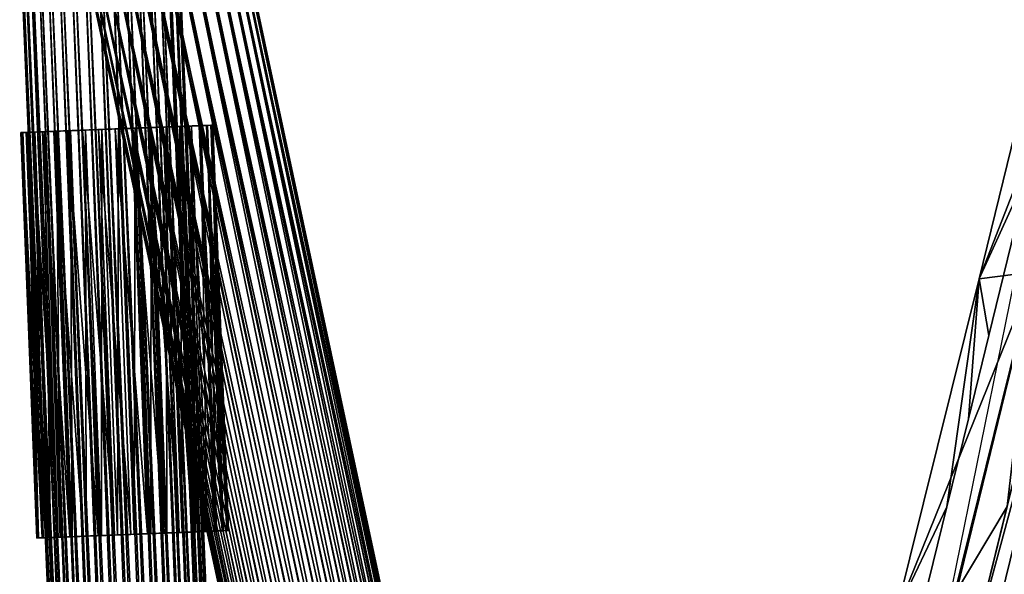
# Model space of a CAD drawing. Units: metres. Extents: x -0.318 to 0.318, y -0.312 to 0.312.
# Drawn here: x -0.318 to -0.219, y 0.174 to 0.23 of the extents above; entities that cross this region are included whole.
import ezdxf

# ---------------------------------------------------------------- set-up
doc = ezdxf.new("R2010")
doc.units = ezdxf.units.M
doc.header["$MEASUREMENT"] = 0
for name, color, linetype in [('met_1', 251, 'Continuous'), ('pla_1', 250, 'Continuous'), ('w', 7, 'Continuous')]:
    doc.layers.add(name, color=color, linetype=linetype)

# ---------------------------------------------------------------- blocks, each defined once
blk = doc.blocks.new('*U1')
at = {"layer": 'met_1'}
mesh = blk.add_polyface(dxfattribs=at)
corners = [(1.269, 0.9249, 2.9578), (1.2989, 0.9274, 2.94), (7.3418, 2.2197, 11.4581), (1.2389, 0.9283, 2.9751), (7.314, 2.2153, 11.4784), (7.2853, 2.2168, 11.498), (1.2094, 0.9377, 2.9912), (7.2568, 2.2243, 11.5164), (1.1815, 0.9527, 3.0057), (7.2292, 2.2375, 11.5329), (1.156, 0.9729, 3.0181), (7.2034, 2.256, 11.5471), (1.1337, 0.9977, 3.0281), (7.1802, 2.2793, 11.5586), (1.1153, 1.0262, 3.0354), (7.1602, 2.3065, 11.5669), (1.1013, 1.0578, 3.0397), (7.1442, 2.337, 11.5718), (1.0921, 1.0913, 3.041), (7.1325, 2.3697, 11.5732), (1.088, 1.1257, 3.0391), (7.1256, 2.4038, 11.5711), (1.0892, 1.1601, 3.0342), (7.1236, 2.438, 11.5655), (1.0957, 1.1934, 3.0263), (7.1266, 2.4715, 11.5565), (1.1071, 1.2245, 3.0158), (7.1345, 2.5032, 11.5445), (1.1232, 1.2526, 3.0029), (7.1471, 2.5321, 11.5298), (1.1435, 1.2767, 2.9881), (7.1639, 2.5573, 11.5128), (1.1674, 1.2962, 2.9717), (7.1846, 2.5781, 11.4942), (1.1941, 1.3104, 2.9543), (7.2084, 2.5939, 11.4743), (1.2228, 1.3189, 2.9364), (7.2346, 2.6041, 11.454), (1.2527, 1.3214, 2.9186), (7.2624, 2.6085, 11.4336), (1.2828, 1.318, 2.9014), (7.2911, 2.607, 11.414), (1.3123, 1.3086, 2.8853), (1.3402, 1.2936, 2.8708), (7.3196, 2.5995, 11.3956), (1.3657, 1.2734, 2.8584), (7.3472, 2.5863, 11.3791), (1.388, 1.2486, 2.8484), (7.373, 2.5678, 11.3649), (1.4064, 1.2201, 2.8411), (7.3962, 2.5445, 11.3535), (1.4205, 1.1885, 2.8367), (7.4162, 2.5173, 11.3452), (1.4296, 1.155, 2.8355), (7.4322, 2.4868, 11.3402), (1.4337, 1.1206, 2.8374), (7.4439, 2.4541, 11.3388), (1.4325, 1.0862, 2.8423), (7.4508, 2.42, 11.3409), (1.4261, 1.0529, 2.8501), (7.4528, 2.3858, 11.3466), (1.4146, 1.0218, 2.8607), (7.4498, 2.3523, 11.3555), (1.3985, 0.9937, 2.8736), (7.4419, 2.3206, 11.3675), (1.3782, 0.9696, 2.8884), (7.4293, 2.2917, 11.3822), (1.3544, 0.9501, 2.9048), (7.4125, 2.2665, 11.3992), (1.3277, 0.9359, 2.9222), (7.3918, 2.2457, 11.4178), (7.368, 2.2299, 11.4377), (1.8462, 1.0889, 2.0798), (1.8457, 1.1236, 2.0774), (1.5215, 1.1294, 2.1374), (1.8462, 1.0543, 2.0762), (1.5213, 1.0947, 2.1397)]
mesh.append_faces([[corners[k] for k in face] for face in [(24, 23, 25, 24)]], dxfattribs={"vtx1": -1, "vtx3": -1})
mesh.append_faces([[corners[k] for k in face] for face in [(0, 1, 2, 0), (3, 4, 5, 3), (3, 0, 4, 3), (6, 5, 7, 6), (6, 3, 5, 6), (8, 7, 9, 8), (8, 6, 7, 8), (10, 9, 11, 10), (10, 8, 9, 10), (12, 11, 13, 12), (12, 10, 11, 12), (14, 13, 15, 14), (14, 12, 13, 14), (16, 15, 17, 16), (16, 14, 15, 16), (18, 17, 19, 18), (18, 16, 17, 18), (20, 19, 21, 20), (20, 18, 19, 20), (22, 21, 23, 22), (22, 20, 21, 22), (24, 22, 23, 24), (26, 25, 27, 26), (26, 24, 25, 26), (28, 27, 29, 28), (28, 26, 27, 28), (30, 29, 31, 30), (30, 28, 29, 30), (32, 31, 33, 32), (32, 30, 31, 32), (34, 33, 35, 34), (34, 32, 33, 34), (36, 35, 37, 36), (36, 34, 35, 36), (38, 37, 39, 38), (38, 36, 37, 38), (40, 39, 41, 40), (40, 38, 39, 40), (42, 40, 41, 42), (43, 42, 44, 43), (45, 43, 46, 45), (47, 45, 48, 47), (49, 47, 50, 49), (51, 49, 52, 51), (53, 51, 54, 53), (55, 53, 56, 55), (57, 55, 58, 57), (59, 57, 60, 59), (61, 59, 62, 61), (63, 61, 64, 63), (65, 63, 66, 65), (67, 65, 68, 67), (69, 67, 70, 69), (1, 69, 71, 1), (72, 73, 74, 72), (75, 72, 76, 75)]], dxfattribs={"vtx2": -1, "vtx3": -1})
mesh = blk.add_polyface(dxfattribs=at)
corners = [(7.3235, 2.3255, 11.7563), (7.3498, 2.3042, 11.7474), (7.5521, 2.4124, 11.9293), (7.2999, 2.3507, 11.7616), (7.5194, 2.4203, 11.9414), (7.4864, 2.4321, 11.9486), (7.2797, 2.3793, 11.7631), (7.4542, 2.4474, 11.9507), (7.2635, 2.4102, 11.7608), (7.4237, 2.4658, 11.9476), (7.2519, 2.4427, 11.7548), (7.3958, 2.4866, 11.9394), (7.2452, 2.4756, 11.7452), (7.3714, 2.5093, 11.9264), (7.2436, 2.508, 11.7323), (7.3513, 2.5332, 11.9089), (7.314, 2.2153, 11.4784), (7.3418, 2.2197, 11.4581), (7.5174, 2.2875, 11.6395), (7.2853, 2.2168, 11.498), (7.4927, 2.2763, 11.6613), (7.4656, 2.2706, 11.6824), (7.2568, 2.2243, 11.5164), (7.4368, 2.2707, 11.7021), (7.2292, 2.2375, 11.5329), (7.4074, 2.2764, 11.7199), (7.2034, 2.256, 11.5471), (7.3781, 2.2877, 11.7351), (7.1802, 2.2793, 11.5586), (7.1602, 2.3065, 11.5669), (7.1442, 2.337, 11.5718), (7.1325, 2.3697, 11.5732), (7.1256, 2.4038, 11.5711), (7.1236, 2.438, 11.5655), (7.1266, 2.4715, 11.5565), (7.1345, 2.5032, 11.5445), (7.1471, 2.5321, 11.5298), (7.368, 2.2299, 11.4377), (7.5389, 2.3039, 11.6176), (1.269, 0.9249, 2.9578), (1.3123, 1.3086, 2.8853), (7.2911, 2.607, 11.414), (7.3196, 2.5995, 11.3956), (1.3402, 1.2936, 2.8708), (7.3472, 2.5863, 11.3791), (1.3657, 1.2734, 2.8584), (7.373, 2.5678, 11.3649), (1.388, 1.2486, 2.8484), (7.3962, 2.5445, 11.3535), (1.4064, 1.2201, 2.8411), (7.4162, 2.5173, 11.3452), (1.4205, 1.1885, 2.8367), (7.4322, 2.4868, 11.3402), (1.4296, 1.155, 2.8355), (7.4439, 2.4541, 11.3388), (1.4337, 1.1206, 2.8374), (7.4508, 2.42, 11.3409), (1.4325, 1.0862, 2.8423), (7.4528, 2.3858, 11.3466), (1.4261, 1.0529, 2.8501), (7.4498, 2.3523, 11.3555), (1.4146, 1.0218, 2.8607), (7.4419, 2.3206, 11.3675), (1.3985, 0.9937, 2.8736), (7.4293, 2.2917, 11.3822), (1.3782, 0.9696, 2.8884), (7.4125, 2.2665, 11.3992), (1.3544, 0.9501, 2.9048), (7.3918, 2.2457, 11.4178), (1.3277, 0.9359, 2.9222), (1.2989, 0.9274, 2.94)]
mesh.append_faces([[corners[k] for k in face] for face in [(34, 33, 10, 34)]], dxfattribs={"vtx0": -1, "vtx3": -1})
mesh.append_faces([[corners[k] for k in face] for face in [(0, 1, 2, 0), (3, 4, 5, 3), (3, 0, 4, 3), (6, 5, 7, 6), (6, 3, 5, 6), (8, 7, 9, 8), (8, 6, 7, 8), (10, 9, 11, 10), (10, 8, 9, 10), (12, 11, 13, 12), (12, 10, 11, 12), (14, 13, 15, 14), (14, 12, 13, 14), (16, 17, 18, 16), (19, 20, 21, 19), (19, 16, 20, 19), (22, 21, 23, 22), (22, 19, 21, 22), (24, 23, 25, 24), (24, 22, 23, 24), (26, 25, 27, 26), (26, 24, 25, 26), (28, 27, 1, 28), (28, 26, 27, 28), (29, 1, 0, 29), (29, 28, 1, 29), (30, 0, 3, 30), (30, 29, 0, 30), (31, 3, 6, 31), (31, 30, 3, 31), (32, 6, 8, 32), (32, 31, 6, 32), (33, 8, 10, 33), (33, 32, 8, 33), (34, 10, 12, 34), (35, 12, 14, 35), (35, 34, 12, 35), (36, 35, 14, 36), (17, 37, 38, 17), (39, 17, 16, 39), (40, 41, 42, 40), (43, 42, 44, 43), (45, 44, 46, 45), (47, 46, 48, 47), (49, 48, 50, 49), (51, 50, 52, 51), (53, 52, 54, 53), (55, 54, 56, 55), (57, 56, 58, 57), (59, 58, 60, 59), (61, 60, 62, 61), (63, 62, 64, 63), (65, 64, 66, 65), (67, 66, 68, 67), (69, 68, 37, 69), (70, 37, 17, 70)]], dxfattribs={"vtx2": -1, "vtx3": -1})
mesh = blk.add_polyface(dxfattribs=at)
corners = [(14.3661, 1.4247, 1.8406), (14.3637, 1.4206, 1.8752), (1.8294, 0.8927, 1.877), (14.3675, 1.4346, 1.8072), (1.8263, 0.8963, 1.8424), (14.3678, 1.4502, 1.776), (1.8231, 0.9059, 1.809), (14.3671, 1.4709, 1.7479), (1.8201, 0.9211, 1.7778), (14.3654, 1.496, 1.7237), (1.8174, 0.9415, 1.7497), (14.3627, 1.5249, 1.7043), (1.8149, 0.9665, 1.7255), (14.359, 1.5567, 1.6902), (1.8129, 0.9953, 1.7061), (14.3546, 1.5904, 1.6817), (1.8113, 1.0271, 1.692), (14.3496, 1.6249, 1.6793), (1.8102, 1.0608, 1.6835), (14.3402, 1.4868, 2.0291), (14.3342, 1.5145, 2.0496), (1.8445, 0.9896, 2.0514), (14.346, 1.4631, 2.0041), (1.8429, 0.9614, 2.031), (14.3514, 1.4441, 1.9753), (1.8408, 0.9373, 2.006), (14.3563, 1.4305, 1.9436), (1.8384, 0.9178, 1.9772), (14.3604, 1.4226, 1.9099), (1.8356, 0.9036, 1.9454), (1.8326, 0.8952, 1.9117), (12.4251, 2.5832, 10.6191), (12.4311, 2.6174, 10.6181), (14.7243, 2.2015, 2.5217), (12.4249, 2.5485, 10.6218), (14.7063, 2.1715, 2.5225), (12.4305, 2.5145, 10.626), (14.6936, 2.139, 2.5246), (12.4418, 2.4821, 10.6317), (14.6866, 2.1049, 2.528), (12.2518, 2.5585, 11.2918), (12.4583, 2.4523, 10.6387), (12.2658, 2.5279, 11.3007), (12.4797, 2.4261, 10.6467), (12.2849, 2.5005, 11.3105), (12.5053, 2.4043, 10.6556), (12.3085, 2.4772, 11.3208), (12.5342, 2.3874, 10.665), (12.3359, 2.4586, 11.3315), (12.5656, 2.3761, 10.6747), (12.3662, 2.4453, 11.3421), (12.5985, 2.3706, 10.6843), (12.3985, 2.4377, 11.3523), (12.632, 2.3711, 10.6936), (12.4319, 2.4361, 11.3619), (12.665, 2.3776, 10.7023), (12.4653, 2.4404, 11.3706), (12.6965, 2.39, 10.7102), (12.4978, 2.4506, 11.378), (12.7256, 2.4078, 10.7169), (12.5282, 2.4663, 11.384), (12.7514, 2.4305, 10.7223), (12.5558, 2.4871, 11.3883), (12.773, 2.4574, 10.7262), (12.5796, 2.5124, 11.3909), (12.7899, 2.4877, 10.7286), (12.5989, 2.5413, 11.3916), (12.8016, 2.5204, 10.7293), (12.161, 2.5976, 11.817), (12.1863, 2.5785, 11.8317), (12.2152, 2.5642, 11.8454), (12.2466, 2.5552, 11.8577), (12.2798, 2.5519, 11.8683), (12.3136, 2.5542, 11.8768), (12.347, 2.5622, 11.883)]
mesh.append_faces([[corners[k] for k in face] for face in [(31, 32, 33, 31)]], dxfattribs={"vtx0": -1, "vtx3": -1})
mesh.append_faces([[corners[k] for k in face] for face in [(0, 1, 2, 0), (3, 0, 4, 3), (5, 3, 6, 5), (7, 5, 8, 7), (9, 7, 10, 9), (11, 9, 12, 11), (13, 11, 14, 13), (15, 13, 16, 15), (17, 15, 18, 17), (19, 20, 21, 19), (22, 19, 23, 22), (24, 22, 25, 24), (26, 24, 27, 26), (28, 26, 29, 28), (1, 28, 30, 1), (34, 31, 35, 34), (36, 34, 37, 36), (38, 36, 39, 38), (40, 38, 41, 40), (42, 41, 43, 42), (42, 40, 41, 42), (44, 43, 45, 44), (44, 42, 43, 44), (46, 45, 47, 46), (46, 44, 45, 46), (48, 47, 49, 48), (48, 46, 47, 48), (50, 49, 51, 50), (50, 48, 49, 50), (52, 51, 53, 52), (52, 50, 51, 52), (54, 53, 55, 54), (54, 52, 53, 54), (56, 55, 57, 56), (56, 54, 55, 56), (58, 57, 59, 58), (58, 56, 57, 58), (60, 59, 61, 60), (60, 58, 59, 60), (62, 61, 63, 62), (62, 60, 61, 62), (64, 63, 65, 64), (64, 62, 63, 64), (66, 65, 67, 66), (66, 64, 65, 66), (68, 48, 50, 68), (69, 50, 52, 69), (70, 52, 54, 70), (70, 69, 52, 70), (71, 54, 56, 71), (71, 70, 54, 71), (72, 56, 58, 72), (72, 71, 56, 72), (73, 58, 60, 73), (73, 72, 58, 73), (74, 60, 62, 74)]], dxfattribs={"vtx2": -1, "vtx3": -1})
mesh = blk.add_polyface(dxfattribs=at)
corners = [(14.3661, 1.4247, 1.8406), (1.8294, 0.8927, 1.877), (1.8263, 0.8963, 1.8424), (14.3675, 1.4346, 1.8072), (1.8231, 0.9059, 1.809), (14.3678, 1.4502, 1.776), (1.8201, 0.9211, 1.7778), (14.3671, 1.4709, 1.7479), (1.8174, 0.9415, 1.7497), (14.3654, 1.496, 1.7237), (1.8149, 0.9665, 1.7255), (14.3627, 1.5249, 1.7043), (1.8129, 0.9953, 1.7061), (14.359, 1.5567, 1.6902), (1.8113, 1.0271, 1.692), (14.3546, 1.5904, 1.6817), (1.8102, 1.0608, 1.6835), (14.3496, 1.6249, 1.6793), (1.8097, 1.0955, 1.6811), (14.344, 1.6592, 1.683), (1.8097, 1.1301, 1.6848), (14.3381, 1.6923, 1.6925), (1.8103, 1.1635, 1.6943), (14.3321, 1.7232, 1.7078), (1.8114, 1.1948, 1.7096), (14.3261, 1.7509, 1.7282), (1.813, 1.223, 1.73), (14.3203, 1.7745, 1.7532), (1.815, 1.2471, 1.755), (14.3149, 1.7935, 1.782), (1.8175, 1.2666, 1.7838), (14.3101, 1.8072, 1.8138), (1.8203, 1.2808, 1.8156), (14.3059, 1.8151, 1.8475), (1.8233, 1.2892, 1.8493), (14.3026, 1.817, 1.8822), (1.8264, 1.2917, 1.8839), (14.3002, 1.813, 1.9167), (1.8296, 1.288, 1.9185), (14.2988, 1.803, 1.9501), (1.8328, 1.2785, 1.9519), (14.2985, 1.7875, 1.9814), (1.8358, 1.2633, 1.9832), (14.2992, 1.7668, 2.0095), (1.8385, 1.2429, 2.0113), (14.3009, 1.7416, 2.0336), (1.841, 1.2179, 2.0354), (14.3037, 1.7127, 2.0531), (1.843, 1.189, 2.0549), (14.3073, 1.6809, 2.0672), (1.8446, 1.1573, 2.069), (14.3117, 1.6473, 2.0756), (1.8457, 1.1236, 2.0774), (14.3168, 1.6128, 2.078), (1.8462, 1.0889, 2.0798), (14.3223, 1.5785, 2.0744), (1.8462, 1.0543, 2.0762), (14.3282, 1.5454, 2.0648), (1.8456, 1.0208, 2.0666), (14.3342, 1.5145, 2.0496), (1.8445, 0.9896, 2.0514), (14.3402, 1.4868, 2.0291), (1.8429, 0.9614, 2.031), (14.346, 1.4631, 2.0041), (1.8408, 0.9373, 2.006), (14.3514, 1.4441, 1.9753), (1.8384, 0.9178, 1.9772), (14.3563, 1.4305, 1.9436), (1.8356, 0.9036, 1.9454), (14.3604, 1.4226, 1.9099), (1.8326, 0.8952, 1.9117), (14.3637, 1.4206, 1.8752)]
mesh.append_faces([[corners[k] for k in face] for face in [(0, 1, 2, 0), (3, 2, 4, 3), (5, 4, 6, 5), (7, 6, 8, 7), (9, 8, 10, 9), (11, 10, 12, 11), (13, 12, 14, 13), (15, 14, 16, 15), (17, 16, 18, 17), (19, 18, 20, 19), (19, 17, 18, 19), (21, 20, 22, 21), (21, 19, 20, 21), (23, 22, 24, 23), (23, 21, 22, 23), (25, 24, 26, 25), (25, 23, 24, 25), (27, 26, 28, 27), (27, 25, 26, 27), (29, 28, 30, 29), (29, 27, 28, 29), (31, 30, 32, 31), (31, 29, 30, 31), (33, 32, 34, 33), (33, 31, 32, 33), (35, 34, 36, 35), (35, 33, 34, 35), (37, 36, 38, 37), (37, 35, 36, 37), (39, 38, 40, 39), (39, 37, 38, 39), (41, 40, 42, 41), (41, 39, 40, 41), (43, 42, 44, 43), (43, 41, 42, 43), (45, 44, 46, 45), (45, 43, 44, 45), (47, 46, 48, 47), (47, 45, 46, 47), (49, 48, 50, 49), (49, 47, 48, 49), (51, 50, 52, 51), (51, 49, 50, 51), (53, 52, 54, 53), (53, 51, 52, 53), (55, 54, 56, 55), (55, 53, 54, 55), (57, 56, 58, 57), (57, 55, 56, 57), (59, 58, 60, 59), (59, 57, 58, 59), (61, 60, 62, 61), (63, 62, 64, 63), (65, 64, 66, 65), (67, 66, 68, 67), (69, 68, 70, 69), (71, 70, 1, 71)]], dxfattribs={"vtx2": -1, "vtx3": -1})
at = {"layer": 'pla_1'}
mesh = blk.add_polyface(dxfattribs=at)
corners = [(2.3389, 0.896, 1.8745), (2.3249, 1.254, 2.0897), (2.3236, 1.2888, 2.0662), (2.3224, 1.3191, 2.037), (2.3214, 1.3438, 2.003), (2.3207, 1.3622, 1.9651), (2.3202, 1.3738, 1.9247), (2.3201, 1.3782, 1.8829), (2.3202, 1.3752, 1.8409), (2.3206, 1.3651, 1.8001), (2.3212, 1.348, 1.7617), (2.3222, 1.3245, 1.7268), (2.3233, 1.2953, 1.6966), (2.3246, 1.2613, 1.6718), (2.3261, 1.2235, 1.6534), (2.3309, 1.0994, 1.6403), (3.3518, 1.0983, 1.6505), (2.3325, 1.0586, 1.6505), (2.3293, 1.1413, 1.6374), (3.3502, 1.1391, 1.6403), (2.3277, 1.1831, 1.6418), (3.3486, 1.181, 1.6374), (3.3469, 1.2228, 1.6418), (3.3454, 1.2632, 1.6534), (3.3439, 1.301, 1.6718), (3.3426, 1.335, 1.6966), (3.3414, 1.3642, 1.7268), (3.3405, 1.3877, 1.7617), (3.3398, 1.4048, 1.8001), (3.3395, 1.415, 1.8409), (3.3393, 1.4179, 1.8829), (3.3395, 1.4135, 1.9247), (3.34, 1.4019, 1.9651), (3.3407, 1.3835, 2.003), (3.3416, 1.3588, 2.037), (3.3428, 1.3286, 2.0662), (2.3264, 1.2156, 2.1068), (3.3442, 1.2937, 2.0897), (2.328, 1.1748, 2.117), (3.3457, 1.2553, 2.1068), (2.3296, 1.1329, 2.1199), (3.3473, 1.2146, 2.117), (2.3313, 1.0911, 2.1155), (3.3489, 1.1726, 2.1199), (2.3328, 1.0507, 2.1039), (3.3505, 1.1308, 2.1155)]
mesh.append_faces([[corners[k] for k in face] for face in [(0, 1, 2, 0), (0, 2, 3, 0), (0, 3, 4, 0), (0, 4, 5, 0), (0, 5, 6, 0), (0, 6, 7, 0), (0, 7, 8, 0), (0, 8, 9, 0), (0, 9, 10, 0), (0, 10, 11, 0), (0, 11, 12, 0), (0, 12, 13, 0), (0, 13, 14, 0)]], dxfattribs={"vtx0": -1, "vtx2": -1, "vtx3": -1})
mesh.append_faces([[corners[k] for k in face] for face in [(15, 16, 17, 15), (18, 19, 15, 18), (20, 21, 18, 20), (14, 22, 20, 14), (13, 23, 14, 13), (12, 24, 13, 12), (11, 25, 12, 11), (10, 26, 11, 10), (9, 27, 10, 9), (8, 28, 9, 8), (7, 29, 8, 7), (6, 30, 7, 6), (5, 31, 6, 5), (4, 32, 5, 4), (3, 33, 4, 3), (2, 34, 3, 2), (1, 35, 2, 1), (36, 37, 1, 36), (38, 39, 36, 38), (40, 41, 38, 40), (42, 43, 40, 42), (44, 45, 42, 44)]], dxfattribs={"vtx0": -1, "vtx3": -1})
mesh = blk.add_polyface(dxfattribs=at)
corners = [(2.3387, 0.9004, 1.8326), (3.358, 0.9401, 1.8326), (3.3581, 0.9358, 1.8745), (2.3383, 0.912, 1.7922), (3.3575, 0.9517, 1.7922), (2.3375, 0.9304, 1.7544), (3.3568, 0.9702, 1.7544), (2.3366, 0.9551, 1.7204), (3.3558, 0.9949, 1.7204), (2.3354, 0.9853, 1.6911), (3.3547, 1.0251, 1.6911), (2.334, 1.0202, 1.6676), (3.3533, 1.0599, 1.6676), (2.3325, 1.0586, 1.6505), (3.3518, 1.0983, 1.6505), (2.3309, 1.0994, 1.6403), (3.3502, 1.1391, 1.6403), (2.3293, 1.1413, 1.6374), (3.3486, 1.181, 1.6374), (2.3277, 1.1831, 1.6418), (3.3469, 1.2228, 1.6418), (2.3261, 1.2235, 1.6534), (3.3454, 1.2632, 1.6534), (2.3246, 1.2613, 1.6718), (3.3439, 1.301, 1.6718), (2.3233, 1.2953, 1.6966), (3.3426, 1.335, 1.6966), (2.3222, 1.3245, 1.7268), (3.3414, 1.3642, 1.7268), (2.3212, 1.348, 1.7617), (3.3405, 1.3877, 1.7617), (2.3206, 1.3651, 1.8001), (3.3398, 1.4048, 1.8001), (2.3202, 1.3752, 1.8409), (3.3395, 1.415, 1.8409), (2.3201, 1.3782, 1.8829), (3.3393, 1.4179, 1.8829), (2.3202, 1.3738, 1.9247), (3.3395, 1.4135, 1.9247), (2.3207, 1.3622, 1.9651), (3.34, 1.4019, 1.9651), (2.3214, 1.3438, 2.003), (3.3407, 1.3835, 2.003), (2.3224, 1.3191, 2.037), (3.3416, 1.3588, 2.037), (2.3236, 1.2888, 2.0662), (3.3428, 1.3286, 2.0662), (2.3249, 1.254, 2.0897), (3.3442, 1.2937, 2.0897), (2.3264, 1.2156, 2.1068), (3.3457, 1.2553, 2.1068), (2.328, 1.1748, 2.117), (3.3473, 1.2146, 2.117), (2.3296, 1.1329, 2.1199), (3.3489, 1.1726, 2.1199), (2.3313, 1.0911, 2.1155), (3.3505, 1.1308, 2.1155), (2.3328, 1.0507, 2.1039), (3.3521, 1.0904, 2.1039), (2.3343, 1.0129, 2.0855), (3.3536, 1.0526, 2.0855), (2.3356, 0.9789, 2.0608), (3.3549, 1.0186, 2.0608), (2.3368, 0.9497, 2.0305), (3.356, 0.9895, 2.0305), (2.3377, 0.9262, 1.9957), (3.357, 0.9659, 1.9957), (2.3384, 0.9091, 1.9572), (3.3576, 0.9489, 1.9572), (2.3388, 0.8989, 1.9164), (3.358, 0.9387, 1.9164)]
mesh.append_faces([[corners[k] for k in face] for face in [(0, 1, 2, 0), (3, 4, 1, 3), (5, 6, 4, 5), (7, 8, 6, 7), (9, 10, 8, 9), (11, 12, 10, 11), (13, 14, 12, 13), (15, 16, 14, 15), (17, 18, 16, 17), (19, 20, 18, 19), (21, 22, 20, 21), (23, 24, 22, 23), (25, 26, 24, 25), (27, 28, 26, 27), (29, 30, 28, 29), (31, 32, 30, 31), (33, 34, 32, 33), (35, 36, 34, 35), (37, 38, 36, 37), (39, 40, 38, 39), (41, 42, 40, 41), (43, 44, 42, 43), (45, 46, 44, 45), (47, 48, 46, 47), (49, 50, 48, 49), (51, 52, 50, 51), (53, 54, 52, 53), (55, 56, 54, 55), (57, 58, 56, 57), (59, 60, 58, 59), (61, 62, 60, 61), (63, 64, 62, 63), (65, 66, 64, 65), (67, 68, 66, 67), (69, 70, 68, 69)]], dxfattribs={"vtx2": -1, "vtx3": -1})
mesh = blk.add_polyface(dxfattribs=at)
corners = [(3.3581, 0.9358, 1.8745), (3.358, 0.9401, 1.8326), (3.3575, 0.9517, 1.7922), (3.3568, 0.9702, 1.7544), (3.3558, 0.9949, 1.7204), (3.3547, 1.0251, 1.6911), (3.3533, 1.0599, 1.6676), (3.3518, 1.0983, 1.6505), (3.3502, 1.1391, 1.6403), (3.3486, 1.181, 1.6374), (3.3469, 1.2228, 1.6418), (3.3454, 1.2632, 1.6534), (3.3439, 1.301, 1.6718), (3.3426, 1.335, 1.6966), (3.3414, 1.3642, 1.7268), (3.3405, 1.3877, 1.7617), (3.3398, 1.4048, 1.8001), (3.3395, 1.415, 1.8409), (3.3393, 1.4179, 1.8829), (3.3395, 1.4135, 1.9247), (3.34, 1.4019, 1.9651), (3.3407, 1.3835, 2.003), (3.3416, 1.3588, 2.037), (3.3428, 1.3286, 2.0662), (3.3442, 1.2937, 2.0897), (3.3457, 1.2553, 2.1068), (3.3473, 1.2146, 2.117), (3.3489, 1.1726, 2.1199), (3.3505, 1.1308, 2.1155), (3.3521, 1.0904, 2.1039), (3.3536, 1.0526, 2.0855), (3.3549, 1.0186, 2.0608), (3.356, 0.9895, 2.0305), (3.357, 0.9659, 1.9957), (3.3576, 0.9489, 1.9572), (3.358, 0.9387, 1.9164), (2.3389, 0.896, 1.8745)]
mesh.append_faces([[corners[k] for k in face] for face in [(0, 2, 3, 0), (0, 3, 4, 0), (0, 4, 5, 0), (0, 5, 6, 0), (0, 6, 7, 0), (0, 7, 8, 0), (0, 8, 9, 0), (0, 9, 10, 0), (0, 10, 11, 0), (0, 11, 12, 0), (0, 12, 13, 0), (0, 13, 14, 0), (0, 14, 15, 0), (0, 15, 16, 0), (0, 16, 17, 0), (0, 17, 18, 0), (0, 18, 19, 0), (0, 19, 20, 0), (0, 20, 21, 0), (0, 21, 22, 0), (0, 22, 23, 0), (0, 23, 24, 0), (0, 24, 25, 0), (0, 25, 26, 0), (0, 26, 27, 0), (0, 27, 28, 0), (0, 28, 29, 0), (0, 29, 30, 0), (0, 30, 31, 0), (0, 31, 32, 0), (0, 32, 33, 0), (0, 33, 34, 0)]], dxfattribs={"vtx0": -1, "vtx2": -1, "vtx3": -1})
mesh.append_faces([[corners[k] for k in face] for face in [(0, 34, 35, 0)]], dxfattribs={"vtx0": -1, "vtx3": -1})
mesh.append_faces([[corners[k] for k in face] for face in [(0, 1, 2, 0), (36, 0, 35, 36)]], dxfattribs={"vtx2": -1, "vtx3": -1})
mesh = blk.add_polyface(dxfattribs=at)
corners = [(2.3389, 0.896, 1.8745), (2.3388, 0.8989, 1.9164), (2.3384, 0.9091, 1.9572), (2.3377, 0.9262, 1.9957), (2.3368, 0.9497, 2.0305), (2.3356, 0.9789, 2.0608), (2.3343, 1.0129, 2.0855), (2.3328, 1.0507, 2.1039), (2.3313, 1.0911, 2.1155), (2.3296, 1.1329, 2.1199), (2.328, 1.1748, 2.117), (2.3264, 1.2156, 2.1068), (2.3249, 1.254, 2.0897), (2.3261, 1.2235, 1.6534), (2.3277, 1.1831, 1.6418), (2.3293, 1.1413, 1.6374), (2.3309, 1.0994, 1.6403), (2.3325, 1.0586, 1.6505), (2.334, 1.0202, 1.6676), (2.3354, 0.9853, 1.6911), (2.3366, 0.9551, 1.7204), (2.3375, 0.9304, 1.7544), (2.3383, 0.912, 1.7922), (2.3387, 0.9004, 1.8326), (3.3581, 0.9358, 1.8745), (3.358, 0.9401, 1.8326), (3.3575, 0.9517, 1.7922), (3.3568, 0.9702, 1.7544), (3.3558, 0.9949, 1.7204), (3.3547, 1.0251, 1.6911), (3.3533, 1.0599, 1.6676), (3.3521, 1.0904, 2.1039), (3.3536, 1.0526, 2.0855), (3.3549, 1.0186, 2.0608), (3.356, 0.9895, 2.0305), (3.357, 0.9659, 1.9957), (3.3576, 0.9489, 1.9572), (3.358, 0.9387, 1.9164)]
mesh.append_faces([[corners[k] for k in face] for face in [(0, 2, 3, 0), (0, 3, 4, 0), (0, 4, 5, 0), (0, 5, 6, 0), (0, 6, 7, 0), (0, 7, 8, 0), (0, 8, 9, 0), (0, 9, 10, 0), (0, 10, 11, 0), (0, 11, 12, 0), (0, 13, 14, 0), (0, 14, 15, 0), (0, 15, 16, 0), (0, 16, 17, 0), (0, 17, 18, 0), (0, 18, 19, 0), (0, 19, 20, 0), (0, 20, 21, 0), (0, 21, 22, 0)]], dxfattribs={"vtx0": -1, "vtx2": -1, "vtx3": -1})
mesh.append_faces([[corners[k] for k in face] for face in [(0, 22, 23, 0), (23, 24, 0, 23), (22, 25, 23, 22), (21, 26, 22, 21), (20, 27, 21, 20), (19, 28, 20, 19), (18, 29, 19, 18), (17, 30, 18, 17), (6, 31, 7, 6), (5, 32, 6, 5), (4, 33, 5, 4), (3, 34, 4, 3), (2, 35, 3, 2), (1, 36, 2, 1), (0, 37, 1, 0)]], dxfattribs={"vtx0": -1, "vtx3": -1})
mesh.append_faces([[corners[k] for k in face] for face in [(0, 1, 2, 0)]], dxfattribs={"vtx2": -1, "vtx3": -1})
at = {"layer": 'w'}
mesh = blk.add_polyface(dxfattribs=at)
corners = [(3.8905, 3.0741, 14.7337), (3.5494, 3.0959, 14.9689), (3.9776, 2.987, 13.799), (3.2796, 3.2245, 16.3509), (2.7064, 3.3062, 17.2287), (3.9146, 3.6303, 15.445), (3.2504, 3.7449, 17.2765), (4.0015, 3.4683, 15.3423), (3.225, 3.7977, 17.274), (3.2736, 3.6466, 17.2732), (3.9916, 3.3796, 15.3469), (3.257, 3.5994, 17.309), (3.2215, 3.7144, 17.3867), (2.7295, 3.9174, 18.5818), (3.2332, 3.6522, 17.3796), (3.9583, 3.293, 15.3423), (3.9037, 3.2189, 15.3286), (3.8357, 3.1648, 15.307), (3.1499, 3.7721, 17.308), (3.2164, 3.8122, 17.2737), (3.2459, 3.6052, 17.3395), (3.158, 3.7772, 17.3748), (3.1869, 3.7944, 17.3961), (3.5019, 3.2427, 14.9029), (2.6891, 3.4444, 17.068), (4.3015, 3.0393, 12.7238), (4.1057, 3.1726, 14.1482), (3.8898, 3.226, 14.7215), (3.2786, 3.3766, 16.3392), (3.6548, 3.6428, 15.655), (3.6083, 3.5978, 15.8846), (3.2857, 4.3281, 15.6108), (3.5999, 4.1795, 15.4365), (3.6434, 3.5892, 15.7914), (4.4986, 3.3017, 13.5986), (2.1707, 3.8714, 19.7398), (4.4925, 3.2537, 13.6016), (2.1463, 3.7784, 19.7393), (2.1646, 3.8244, 19.7421), (4.4729, 3.2077, 13.6019), (4.4432, 3.1683, 13.5953), (2.1168, 3.7396, 19.7317), (3.6871, 3.2758, 15.258), (2.0805, 3.7111, 19.7205), (4.4056, 3.1406, 13.5882)]
mesh.append_faces([[corners[k] for k in face] for face in [(0, 1, 2, 0), (1, 3, 4, 1), (0, 3, 1, 0), (5, 6, 7, 5), (8, 6, 5, 8), (9, 10, 7, 9), (9, 7, 6, 9), (11, 10, 9, 11), (12, 13, 14, 12), (11, 15, 10, 11), (11, 16, 15, 11), (16, 11, 17, 16), (9, 18, 11, 9), (9, 6, 19, 9), (18, 20, 11, 18), (21, 14, 20, 21), (21, 20, 18, 21), (8, 19, 6, 8), (19, 18, 9, 19), (12, 14, 21, 12), (21, 22, 12, 21), (5, 6, 7, 5), (8, 6, 5, 8), (12, 22, 13, 12), (9, 10, 7, 9), (9, 7, 6, 9), (11, 10, 9, 11), (12, 13, 14, 12), (11, 15, 10, 11), (11, 16, 15, 11), (16, 11, 17, 16), (23, 1, 24, 23), (23, 25, 2, 23), (2, 1, 23, 2), (26, 23, 27, 26), (23, 24, 28, 23), (23, 28, 27, 23), (29, 30, 31, 29), (2, 1, 0, 2), (1, 3, 0, 1), (5, 19, 8, 5), (5, 32, 19, 5), (33, 34, 35, 33), (36, 37, 38, 36), (34, 36, 38, 34), (36, 39, 37, 36), (39, 40, 41, 39), (42, 43, 44, 42), (40, 44, 43, 40)]], dxfattribs={"vtx2": -1, "vtx3": -1})
mesh = blk.add_polyface(dxfattribs=at)
corners = [(1.9586, 3.8694, 20.3169), (2.0625, 3.913, 20.2483), (1.8908, 4.0944, 20.438), (2.1054, 3.7553, 20.1139), (1.9876, 3.6245, 20.0327), (1.8953, 3.6791, 20.1627), (1.8418, 3.5966, 19.9646), (2.0645, 3.673, 20.0565), (2.1458, 3.5785, 19.7576), (1.9759, 3.7256, 20.1889), (2.0043, 3.5369, 19.7075), (1.7971, 3.7576, 20.2811), (1.8801, 3.8026, 20.3098), (1.7793, 3.9049, 20.4139), (1.8626, 3.9684, 20.4195), (1.6576, 3.7345, 20.1894), (2.0188, 4.0733, 20.3123), (1.7666, 4.0896, 20.498), (1.6792, 4.0304, 20.4937), (1.8677, 3.9151, 20.2016), (1.7767, 4.0032, 20.2945), (1.8029, 4.1074, 20.3141), (2.0638, 3.8981, 19.9811), (2.0132, 3.7993, 19.9824), (2.0043, 3.6888, 19.6933), (1.8727, 3.7416, 19.9295), (1.9512, 3.7566, 19.9661), (1.795, 3.8742, 20.183), (2.0805, 3.7111, 19.7205), (1.9319, 4.0106, 20.1835), (2.1463, 3.7784, 19.7393), (2.0569, 3.9964, 19.9372), (1.9413, 4.0947, 20.118), (1.7414, 3.6809, 19.529), (1.7965, 3.6611, 19.3969), (1.8466, 3.516, 19.4822), (2.7064, 3.3062, 17.2287), (1.8138, 3.5287, 19.5635), (1.9393, 3.7083, 19.818), (1.8689, 3.7439, 19.9354), (1.652, 3.7347, 19.708), (2.427, 3.5856, 18.5854), (1.9012, 4.2905, 19.9145), (2.1074, 3.9679, 19.8333), (2.0577, 3.9958, 19.9359), (1.922, 3.5595, 19.8455), (1.6797, 3.6006, 19.8411), (2.4272, 3.4337, 18.5991)]
mesh.append_faces([[corners[k] for k in face] for face in [(0, 1, 2, 0), (0, 3, 1, 0), (4, 5, 6, 4), (7, 4, 8, 7), (3, 9, 7, 3), (8, 6, 10, 8), (7, 9, 4, 7), (8, 4, 6, 8), (11, 12, 13, 11), (5, 4, 9, 5), (12, 0, 14, 12), (0, 9, 3, 0), (9, 12, 11, 9), (12, 9, 0, 12), (11, 5, 9, 11), (5, 15, 6, 5), (2, 14, 0, 2), (1, 16, 2, 1), (14, 17, 18, 14), (17, 14, 2, 17), (14, 18, 13, 14), (13, 12, 14, 13), (19, 20, 21, 19), (19, 22, 23, 19), (24, 25, 26, 24), (20, 19, 27, 20), (26, 25, 27, 26), (27, 19, 26, 27), (26, 19, 23, 26), (23, 28, 26, 23), (26, 28, 24, 26), (21, 29, 19, 21), (29, 22, 19, 29), (23, 22, 30, 23), (31, 22, 32, 31), (29, 32, 22, 29), (33, 34, 35, 33), (35, 34, 36, 35), (35, 37, 33, 35), (24, 34, 38, 24), (39, 38, 40, 39), (34, 33, 38, 34), (34, 24, 41, 34), (42, 43, 44, 42), (45, 37, 10, 45), (37, 45, 46, 37), (37, 35, 10, 37), (35, 10, 47, 35)]], dxfattribs={"vtx2": -1, "vtx3": -1})
mesh = blk.add_polyface(dxfattribs=at)
corners = [(3.0587, 3.2788, 16.9351), (2.8486, 3.3306, 17.4899), (2.7064, 3.3062, 17.2287), (1.8466, 3.516, 19.4822), (2.4272, 3.4337, 18.5991), (2.0043, 3.5369, 19.7075), (3.2796, 3.2245, 16.3509), (3.2215, 3.7144, 17.3867), (3.1869, 3.7944, 17.3961), (2.7295, 3.9174, 18.5818), (2.3129, 3.8765, 19.7939), (3.2332, 3.6522, 17.3796), (2.302, 3.7888, 19.7977), (2.2677, 3.7038, 19.7926), (3.2459, 3.6052, 17.3395), (3.257, 3.5994, 17.309), (2.1458, 3.5785, 19.7576), (3.8357, 3.1648, 15.307), (2.2134, 3.6311, 19.7787), (2.1054, 3.7553, 20.1139), (2.0645, 3.673, 20.0565), (2.1786, 3.8308, 20.0611), (2.0625, 3.913, 20.2483), (2.1168, 3.7396, 19.7317), (2.0805, 3.7111, 19.7205), (2.0132, 3.7993, 19.9824), (2.1463, 3.7784, 19.7393), (2.1646, 3.8244, 19.7421), (2.0638, 3.8981, 19.9811), (2.6891, 3.4444, 17.068), (3.5494, 3.0959, 14.9689), (1.7965, 3.6611, 19.3969), (2.8481, 3.4823, 17.4767), (3.0584, 3.4307, 16.9222), (2.427, 3.5856, 18.5854), (3.2786, 3.3766, 16.3392), (3.6434, 3.5892, 15.7914), (2.1707, 3.8714, 19.7398), (2.1521, 3.9519, 19.7253), (4.4986, 3.3017, 13.5986), (4.4729, 3.2077, 13.6019), (4.4432, 3.1683, 13.5953), (3.6871, 3.2758, 15.258), (2.0043, 3.6888, 19.6933)]
mesh.append_faces([[corners[k] for k in face] for face in [(0, 1, 2, 0), (3, 2, 4, 3), (1, 4, 2, 1), (4, 5, 3, 4), (6, 0, 2, 6), (7, 8, 9, 7), (9, 10, 11, 9), (11, 10, 12, 11), (12, 13, 14, 12), (13, 15, 14, 13), (16, 17, 15, 16), (16, 15, 18, 16), (15, 13, 18, 15), (5, 17, 16, 5), (19, 20, 13, 19), (21, 12, 10, 21), (13, 21, 19, 13), (21, 13, 12, 21), (22, 19, 21, 22), (13, 20, 18, 13), (16, 18, 20, 16), (9, 10, 11, 9), (11, 10, 12, 11), (12, 13, 14, 12), (13, 15, 14, 13), (16, 17, 15, 16), (16, 15, 18, 16), (15, 13, 18, 15), (5, 17, 16, 5), (23, 24, 25, 23), (26, 23, 25, 26), (27, 26, 28, 27), (2, 29, 30, 2), (31, 29, 2, 31), (29, 32, 33, 29), (34, 29, 31, 34), (29, 34, 32, 29), (29, 33, 35, 29), (2, 1, 0, 2), (4, 2, 3, 4), (2, 4, 1, 2), (2, 6, 30, 2), (2, 0, 6, 2), (36, 37, 38, 36), (27, 37, 39, 27), (23, 26, 40, 23), (24, 23, 41, 24), (24, 42, 43, 24)]], dxfattribs={"vtx2": -1, "vtx3": -1})

msp = doc.modelspace()

# ---------------------------------------------------------------- block references
at = {"xscale": 0.04, "yscale": 0.04, "zscale": 0.03999999999999994, "rotation": 270}
msp.add_blockref('*U1', (-0.353545, 0.312189, -0.065496), dxfattribs=at)

doc.saveas('drawing.dxf')
